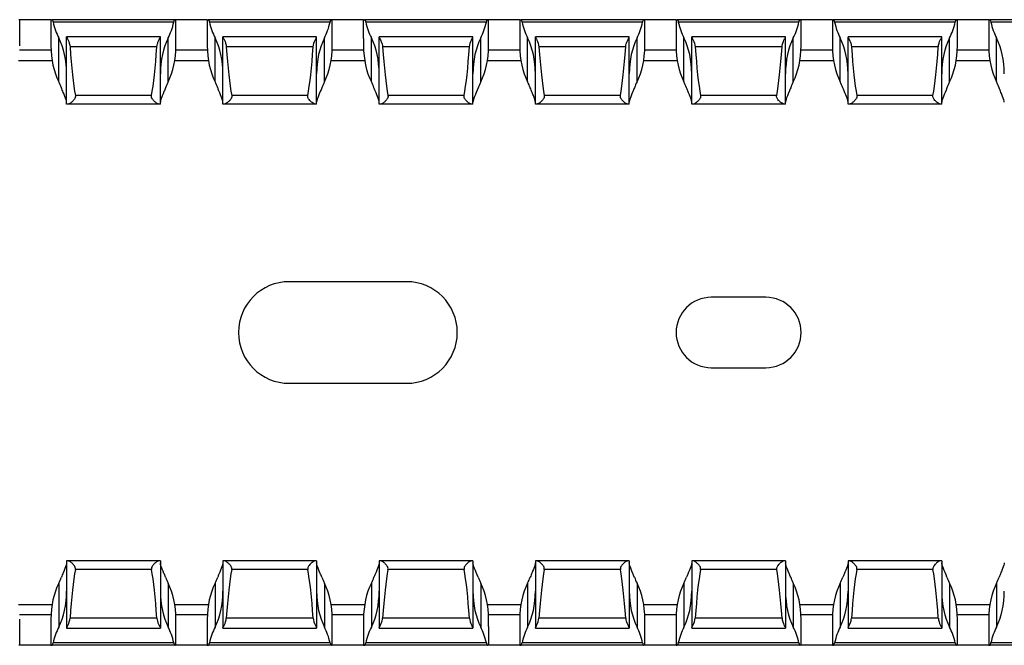
# Model space of a CAD drawing. Units: millimetres. Extents: x 59 to 628, y 69 to 258.
# Drawn here: x 407 to 470, y 71 to 111 of the extents above; entities that cross this region are included whole.
import ezdxf

# ---------------------------------------------------------------- set-up
doc = ezdxf.new("R2010")
doc.units = ezdxf.units.MM

msp = doc.modelspace()

# ---------------------------------------------------------------- linework, layer by layer
at = {"color": 7, "linetype": 'Continuous', "lineweight": 30}
for p, q in [((406.719, 110.808), (406.662, 110.808)), ((406.719, 109.131), (406.719, 110.808)), ((408.719, 110.808), (406.719, 110.808)), ((408.719, 110.808), (408.719, 109.131)), ((408.719, 110.808), (408.777, 110.808)), ((416.662, 110.808), (408.777, 110.808)), ((416.579, 110.658), (408.859, 110.658)), ((416.719, 110.808), (416.662, 110.808)), ((416.719, 109.131), (416.719, 110.808)), ((418.719, 110.808), (416.719, 110.808)), ((418.719, 110.808), (418.719, 109.131)), ((418.719, 110.808), (418.777, 110.808)), ((426.662, 110.808), (418.777, 110.808)), ((426.579, 110.658), (418.859, 110.658)), ((426.719, 110.808), (426.662, 110.808)), ((426.719, 109.131), (426.719, 110.808)), ((428.719, 110.808), (426.719, 110.808)), ((428.719, 110.808), (428.777, 110.808)), ((428.719, 109.608), (428.719, 110.808)), ((436.662, 110.808), (428.777, 110.808)), ((436.579, 110.658), (428.859, 110.658)), ((436.719, 110.808), (436.662, 110.808)), ((436.719, 109.608), (436.719, 110.808)), ((438.719, 110.808), (436.719, 110.808)), ((438.719, 110.808), (438.719, 109.131)), ((438.719, 110.808), (438.777, 110.808)), ((446.662, 110.808), (438.777, 110.808)), ((446.579, 110.658), (438.859, 110.658)), ((446.719, 110.808), (446.662, 110.808)), ((446.719, 109.131), (446.719, 110.808)), ((448.719, 110.808), (446.719, 110.808)), ((448.719, 110.808), (448.719, 109.131)), ((448.719, 110.808), (448.777, 110.808)), ((456.662, 110.808), (448.777, 110.808)), ((456.579, 110.658), (448.859, 110.658)), ((456.719, 110.808), (456.662, 110.808)), ((456.719, 109.131), (456.719, 110.808)), ((458.719, 110.808), (456.719, 110.808)), ((458.719, 110.808), (458.719, 109.131)), ((458.719, 110.808), (458.777, 110.808)), ((466.662, 110.808), (458.777, 110.808)), ((466.579, 110.658), (458.859, 110.658)), ((466.719, 110.808), (466.662, 110.808)), ((466.719, 109.131), (466.719, 110.808)), ((468.719, 110.808), (466.719, 110.808)), ((468.719, 110.808), (468.719, 109.131)), ((468.719, 110.808), (468.777, 110.808)), ((476.662, 110.808), (468.777, 110.808)), ((476.579, 110.658), (468.859, 110.658)), ((409.219, 106.84), (409.219, 109.64)), ((415.719, 109.708), (409.719, 109.708)), ((409.719, 109.708), (409.719, 109.705)), ((409.719, 105.408), (409.719, 109.705)), ((415.719, 109.705), (415.719, 109.708)), ((415.719, 105.408), (415.719, 109.705)), ((416.219, 106.84), (416.219, 109.64)), ((419.219, 106.84), (419.219, 109.64)), ((425.719, 109.708), (419.719, 109.708)), ((419.719, 109.708), (419.719, 109.705)), ((419.719, 105.408), (419.719, 109.705)), ((425.719, 109.705), (425.719, 109.708)), ((425.719, 105.408), (425.719, 109.705)), ((426.219, 106.84), (426.219, 109.64)), ((429.219, 106.84), (429.219, 109.64)), ((435.719, 109.708), (429.719, 109.708)), ((429.719, 109.708), (429.719, 109.705)), ((429.719, 105.408), (429.719, 109.705)), ((435.719, 109.705), (435.719, 109.708)), ((435.719, 105.408), (435.719, 109.705)), ((436.219, 106.84), (436.219, 109.64)), ((439.219, 106.84), (439.219, 109.64)), ((445.719, 109.708), (439.719, 109.708)), ((439.719, 109.708), (439.719, 109.705)), ((439.719, 105.408), (439.719, 109.705)), ((445.719, 109.705), (445.719, 109.708)), ((445.719, 105.408), (445.719, 109.705)), ((446.219, 106.84), (446.219, 109.64)), ((449.219, 106.84), (449.219, 109.64)), ((455.719, 109.708), (449.719, 109.708)), ((449.719, 109.708), (449.719, 109.705)), ((449.719, 105.408), (449.719, 109.705)), ((455.719, 109.705), (455.719, 109.708)), ((455.719, 105.408), (455.719, 109.705)), ((456.219, 106.84), (456.219, 109.64)), ((459.219, 106.84), (459.219, 109.64)), ((465.719, 109.708), (459.719, 109.708)), ((459.719, 109.708), (459.719, 109.705)), ((459.719, 105.408), (459.719, 109.705)), ((465.719, 109.705), (465.719, 109.708)), ((465.719, 105.408), (465.719, 109.705)), ((466.219, 106.84), (466.219, 109.64)), ((469.219, 106.84), (469.219, 109.64)), ((415.498, 109.069), (409.94, 109.069)), ((425.498, 109.069), (419.94, 109.069)), ((428.719, 109.608), (428.719, 109.131)), ((435.498, 109.069), (429.94, 109.069)), ((436.719, 109.131), (436.719, 109.608)), ((445.498, 109.069), (439.94, 109.069)), ((455.498, 109.069), (449.94, 109.069)), ((465.498, 109.069), (459.94, 109.069)), ((406.647, 108.208), (408.792, 108.208)), ((416.647, 108.208), (418.792, 108.208)), ((426.647, 108.208), (428.792, 108.208)), ((436.647, 108.208), (438.792, 108.208)), ((446.647, 108.208), (448.792, 108.208)), ((456.647, 108.208), (458.792, 108.208)), ((466.647, 108.208), (468.792, 108.208)), ((415.155, 105.952), (410.283, 105.952)), ((425.155, 105.952), (420.283, 105.952)), ((435.155, 105.952), (430.283, 105.952)), ((445.155, 105.952), (440.283, 105.952)), ((455.155, 105.952), (450.283, 105.952)), ((465.155, 105.952), (460.283, 105.952)), ((409.804, 105.408), (409.719, 105.408)), ((415.635, 105.408), (409.804, 105.408)), ((415.719, 105.408), (415.635, 105.408)), ((419.804, 105.408), (419.719, 105.408)), ((425.635, 105.408), (419.804, 105.408)), ((425.719, 105.408), (425.635, 105.408)), ((429.804, 105.408), (429.719, 105.408)), ((435.635, 105.408), (429.804, 105.408)), ((435.719, 105.408), (435.635, 105.408)), ((439.804, 105.408), (439.719, 105.408)), ((445.635, 105.408), (439.804, 105.408)), ((445.719, 105.408), (445.635, 105.408)), ((449.804, 105.408), (449.719, 105.408)), ((455.635, 105.408), (449.804, 105.408)), ((455.719, 105.408), (455.635, 105.408)), ((459.804, 105.408), (459.719, 105.408)), ((465.635, 105.408), (459.804, 105.408)), ((465.719, 105.408), (465.635, 105.408)), ((431.469, 94.058), (423.969, 94.058)), ((454.469, 93.058), (450.969, 93.058)), ((450.969, 88.558), (454.469, 88.558)), ((423.969, 87.558), (431.469, 87.558)), ((409.719, 76.208), (409.719, 71.912)), ((409.804, 76.208), (409.719, 76.208)), ((415.635, 76.208), (409.804, 76.208)), ((415.155, 75.664), (410.283, 75.664)), ((415.719, 76.208), (415.635, 76.208)), ((415.719, 76.208), (415.719, 71.912)), ((419.719, 76.208), (419.719, 71.912)), ((419.804, 76.208), (419.719, 76.208)), ((425.635, 76.208), (419.804, 76.208)), ((425.155, 75.664), (420.283, 75.664)), ((425.719, 76.208), (425.635, 76.208)), ((425.719, 76.208), (425.719, 71.912)), ((429.719, 76.208), (429.719, 71.912)), ((429.804, 76.208), (429.719, 76.208)), ((435.635, 76.208), (429.804, 76.208)), ((435.155, 75.664), (430.283, 75.664)), ((435.719, 76.208), (435.635, 76.208)), ((435.719, 76.208), (435.719, 71.912)), ((439.719, 76.208), (439.719, 71.912)), ((439.804, 76.208), (439.719, 76.208)), ((445.635, 76.208), (439.804, 76.208)), ((445.155, 75.664), (440.283, 75.664)), ((445.719, 76.208), (445.635, 76.208)), ((445.719, 76.208), (445.719, 71.912)), ((449.719, 76.208), (449.719, 71.912)), ((449.804, 76.208), (449.719, 76.208)), ((455.635, 76.208), (449.804, 76.208)), ((455.155, 75.664), (450.283, 75.664)), ((455.719, 76.208), (455.635, 76.208)), ((455.719, 76.208), (455.719, 71.912)), ((459.719, 76.208), (459.719, 71.912)), ((459.804, 76.208), (459.719, 76.208)), ((465.635, 76.208), (459.804, 76.208)), ((465.155, 75.664), (460.283, 75.664)), ((465.719, 76.208), (465.635, 76.208)), ((465.719, 76.208), (465.719, 71.912)), ((409.219, 74.776), (409.219, 71.976)), ((416.219, 74.776), (416.219, 71.976)), ((419.219, 74.776), (419.219, 71.976)), ((426.219, 74.776), (426.219, 71.976)), ((429.219, 74.776), (429.219, 71.976)), ((436.219, 74.776), (436.219, 71.976)), ((439.219, 74.776), (439.219, 71.976)), ((446.219, 74.776), (446.219, 71.976)), ((449.219, 74.776), (449.219, 71.976)), ((456.219, 74.776), (456.219, 71.976)), ((459.219, 74.776), (459.219, 71.976)), ((466.219, 74.776), (466.219, 71.976)), ((469.219, 74.776), (469.219, 71.976)), ((406.647, 73.408), (408.792, 73.408)), ((416.647, 73.408), (418.792, 73.408)), ((426.647, 73.408), (428.792, 73.408)), ((436.647, 73.408), (438.792, 73.408)), ((446.647, 73.408), (448.792, 73.408)), ((456.647, 73.408), (458.792, 73.408)), ((466.647, 73.408), (468.792, 73.408)), ((406.719, 70.808), (406.719, 72.485)), ((408.719, 72.485), (408.719, 70.808)), ((415.498, 72.547), (409.94, 72.547)), ((416.719, 70.808), (416.719, 72.485)), ((418.719, 72.485), (418.719, 70.808)), ((425.498, 72.547), (419.94, 72.547)), ((426.719, 70.808), (426.719, 72.485)), ((428.719, 72.485), (428.719, 72.008)), ((435.498, 72.547), (429.94, 72.547)), ((436.719, 72.008), (436.719, 72.485)), ((438.719, 72.485), (438.719, 70.808)), ((445.498, 72.547), (439.94, 72.547)), ((446.719, 70.808), (446.719, 72.485)), ((448.719, 72.485), (448.719, 70.808)), ((455.498, 72.547), (449.94, 72.547)), ((456.719, 70.808), (456.719, 72.485)), ((458.719, 72.485), (458.719, 70.808)), ((465.498, 72.547), (459.94, 72.547)), ((466.719, 70.808), (466.719, 72.485)), ((468.719, 72.485), (468.719, 70.808)), ((409.719, 71.908), (409.719, 71.912)), ((409.719, 71.908), (415.719, 71.908)), ((415.719, 71.912), (415.719, 71.908)), ((419.719, 71.908), (419.719, 71.912)), ((419.719, 71.908), (425.719, 71.908)), ((425.719, 71.912), (425.719, 71.908)), ((428.719, 72.008), (428.719, 70.808)), ((429.719, 71.908), (429.719, 71.912)), ((429.719, 71.908), (435.719, 71.908)), ((435.719, 71.912), (435.719, 71.908)), ((436.719, 72.008), (436.719, 70.808)), ((439.719, 71.908), (439.719, 71.912)), ((439.719, 71.908), (445.719, 71.908)), ((445.719, 71.912), (445.719, 71.908)), ((449.719, 71.908), (449.719, 71.912)), ((449.719, 71.908), (455.719, 71.908)), ((455.719, 71.912), (455.719, 71.908)), ((459.719, 71.908), (459.719, 71.912)), ((459.719, 71.908), (465.719, 71.908)), ((465.719, 71.912), (465.719, 71.908)), ((406.719, 70.808), (406.662, 70.808)), ((408.719, 70.808), (406.719, 70.808)), ((408.719, 70.808), (408.777, 70.808)), ((416.662, 70.808), (408.777, 70.808)), ((416.579, 70.958), (408.859, 70.958)), ((416.719, 70.808), (416.662, 70.808)), ((418.719, 70.808), (416.719, 70.808)), ((418.719, 70.808), (418.777, 70.808)), ((426.662, 70.808), (418.777, 70.808)), ((426.579, 70.958), (418.859, 70.958)), ((426.719, 70.808), (426.662, 70.808)), ((428.719, 70.808), (426.719, 70.808)), ((428.719, 70.808), (428.777, 70.808)), ((436.662, 70.808), (428.777, 70.808)), ((436.579, 70.958), (428.859, 70.958)), ((436.719, 70.808), (436.662, 70.808)), ((438.719, 70.808), (436.719, 70.808)), ((438.719, 70.808), (438.777, 70.808)), ((446.662, 70.808), (438.777, 70.808)), ((446.579, 70.958), (438.859, 70.958)), ((446.719, 70.808), (446.662, 70.808)), ((448.719, 70.808), (446.719, 70.808)), ((448.719, 70.808), (448.777, 70.808)), ((456.662, 70.808), (448.777, 70.808)), ((456.579, 70.958), (448.859, 70.958)), ((456.719, 70.808), (456.662, 70.808)), ((458.719, 70.808), (456.719, 70.808)), ((458.719, 70.808), (458.777, 70.808)), ((466.662, 70.808), (458.777, 70.808)), ((466.579, 70.958), (458.859, 70.958)), ((466.719, 70.808), (466.662, 70.808)), ((468.719, 70.808), (466.719, 70.808)), ((468.719, 70.808), (468.777, 70.808)), ((476.662, 70.808), (468.777, 70.808)), ((476.579, 70.958), (468.859, 70.958))]:
    msp.add_line(p, q, dxfattribs=at)
at = {"color": 8, "linetype": 'Continuous', "lineweight": 30}
for p, q in [((408.725, 108.858), (406.713, 108.858)), ((418.725, 108.858), (416.713, 108.858)), ((428.725, 108.858), (426.713, 108.858)), ((438.725, 108.858), (436.713, 108.858)), ((448.725, 108.858), (446.713, 108.858)), ((458.725, 108.858), (456.713, 108.858)), ((468.725, 108.858), (466.713, 108.858)), ((408.725, 72.758), (406.713, 72.758)), ((418.725, 72.758), (416.713, 72.758)), ((428.725, 72.758), (426.713, 72.758)), ((438.725, 72.758), (436.713, 72.758)), ((448.725, 72.758), (446.713, 72.758)), ((458.725, 72.758), (456.713, 72.758)), ((468.725, 72.758), (466.713, 72.758))]:
    msp.add_line(p, q, dxfattribs=at)
at = {"color": 7, "linetype": 'Continuous', "lineweight": 30}
for centre, radius, start, end in [((423.969, 90.808), 3.25, 90, 270), ((431.469, 90.808), 3.25, 270, 90), ((450.969, 90.808), 2.25, 90, 270), ((454.469, 90.808), 2.25, 270, 90)]:
    msp.add_arc(centre, radius, start, end, dxfattribs=at)
for centre, major_axis, ratio, start_param, end_param in [((410.719, 111.931), (0, 3.464), 0.57735, 1.947205, 2.293531), ((414.719, 111.931), (0, 3.464), 0.57735, 3.989655, 4.335981), ((420.719, 111.931), (0, 3.464), 0.57735, 1.947205, 2.293531), ((424.719, 111.931), (0, 3.464), 0.57735, 3.989655, 4.335981), ((430.719, 111.931), (0, 3.464), 0.57735, 1.947205, 2.293531), ((434.719, 111.931), (0, 3.464), 0.57735, 3.989655, 4.335981), ((440.719, 111.931), (0, 3.464), 0.57735, 1.947205, 2.293531), ((444.719, 111.931), (0, 3.464), 0.57735, 3.989655, 4.335981), ((450.719, 111.931), (0, 3.464), 0.57735, 1.947205, 2.293531), ((454.719, 111.931), (0, 3.464), 0.57735, 3.989655, 4.335981), ((460.719, 111.931), (0, 3.464), 0.57735, 1.947205, 2.293531), ((464.719, 111.931), (0, 3.464), 0.57735, 3.989655, 4.335981), ((470.719, 111.931), (0, 3.464), 0.57735, 1.947205, 2.293531), ((407.719, 107.349), (0, 3.464), 0.57735, 4.712389, 5.435123), ((417.719, 107.349), (0, 3.464), 0.57735, 0.848062, 1.570796), ((417.719, 107.349), (0, 3.464), 0.57735, 4.712389, 5.435123), ((427.719, 107.349), (0, 3.464), 0.57735, 0.848062, 1.570796), ((427.719, 107.349), (0, 3.464), 0.57735, 4.712389, 5.435123), ((437.719, 107.349), (0, 3.464), 0.57735, 0.848062, 1.570796), ((437.719, 107.349), (0, 3.464), 0.57735, 4.712389, 5.435123), ((447.719, 107.349), (0, 3.464), 0.57735, 0.848062, 1.570796), ((447.719, 107.349), (0, 3.464), 0.57735, 4.712389, 5.435123), ((457.719, 107.349), (0, 3.464), 0.57735, 0.848062, 1.570796), ((457.719, 107.349), (0, 3.464), 0.57735, 4.712389, 5.435123), ((467.719, 107.349), (0, 3.464), 0.57735, 0.848062, 1.570796), ((467.719, 107.349), (0, 3.464), 0.57735, 4.712389, 5.435123), ((410.719, 109.131), (0, 3.464), 0.57735, 1.570796, 2.293531), ((410.719, 116.239), (0, 11.43), 0.087489, 2.248826, 2.690566), ((414.719, 116.239), (0, 11.43), 0.087489, 3.592619, 4.034359), ((414.719, 109.131), (0, 3.464), 0.57735, 3.989655, 4.712389), ((420.719, 109.131), (0, 3.464), 0.57735, 1.570796, 2.293531), ((420.719, 116.239), (0, 11.43), 0.087489, 2.248826, 2.690566), ((424.719, 116.239), (0, 11.43), 0.087489, 3.592619, 4.034359), ((424.719, 109.131), (0, 3.464), 0.57735, 3.989655, 4.712389), ((430.719, 109.131), (0, 3.464), 0.57735, 1.570796, 2.293531), ((430.719, 116.239), (0, 11.43), 0.087489, 2.248826, 2.690566), ((434.719, 116.239), (0, 11.43), 0.087489, 3.592619, 4.034359), ((434.719, 109.131), (0, 3.464), 0.57735, 3.989655, 4.712389), ((440.719, 109.131), (0, 3.464), 0.57735, 1.570796, 2.293531), ((440.719, 116.239), (0, 11.43), 0.087489, 2.248826, 2.690566), ((444.719, 116.239), (0, 11.43), 0.087489, 3.592619, 4.034359), ((444.719, 109.131), (0, 3.464), 0.57735, 3.989655, 4.712389), ((450.719, 109.131), (0, 3.464), 0.57735, 1.570796, 2.293531), ((450.719, 116.239), (0, 11.43), 0.087489, 2.248826, 2.690566), ((454.719, 116.239), (0, 11.43), 0.087489, 3.592619, 4.034359), ((454.719, 109.131), (0, 3.464), 0.57735, 3.989655, 4.712389), ((460.719, 109.131), (0, 3.464), 0.57735, 1.570796, 2.293531), ((460.719, 116.239), (0, 11.43), 0.087489, 2.248826, 2.690566), ((464.719, 116.239), (0, 11.43), 0.087489, 3.592619, 4.034359), ((464.719, 109.131), (0, 3.464), 0.57735, 3.989655, 4.712389), ((470.719, 109.131), (0, 3.464), 0.57735, 1.570796, 2.293531), ((407.719, 104.549), (0, 3.464), 0.57735, 5.296128, 5.435123), ((417.719, 104.549), (0, 3.464), 0.57735, 0.848062, 0.987057), ((417.719, 104.549), (0, 3.464), 0.57735, 5.296128, 5.435123), ((427.719, 104.549), (0, 3.464), 0.57735, 0.848062, 0.987057), ((427.719, 104.549), (0, 3.464), 0.57735, 5.296128, 5.435123), ((437.719, 104.549), (0, 3.464), 0.57735, 0.848062, 0.987057), ((437.719, 104.549), (0, 3.464), 0.57735, 5.296128, 5.435123), ((447.719, 104.549), (0, 3.464), 0.57735, 0.848062, 0.987057), ((447.719, 104.549), (0, 3.464), 0.57735, 5.296128, 5.435123), ((457.719, 104.549), (0, 3.464), 0.57735, 0.848062, 0.987057), ((457.719, 104.549), (0, 3.464), 0.57735, 5.296128, 5.435123), ((467.719, 104.549), (0, 3.464), 0.57735, 0.848062, 0.987057), ((467.719, 104.549), (0, 3.464), 0.57735, 5.296128, 5.435123), ((410.719, 65.377), (0, 11.43), 0.087489, 0.451027, 0.892766), ((414.719, 65.377), (0, 11.43), 0.087489, 5.390419, 5.832158), ((420.719, 65.377), (0, 11.43), 0.087489, 0.451027, 0.892766), ((424.719, 65.377), (0, 11.43), 0.087489, 5.390419, 5.832158), ((430.719, 65.377), (0, 11.43), 0.087489, 0.451027, 0.892766), ((434.719, 65.377), (0, 11.43), 0.087489, 5.390419, 5.832158), ((440.719, 65.377), (0, 11.43), 0.087489, 0.451027, 0.892766), ((444.719, 65.377), (0, 11.43), 0.087489, 5.390419, 5.832158), ((450.719, 65.377), (0, 11.43), 0.087489, 0.451027, 0.892766), ((454.719, 65.377), (0, 11.43), 0.087489, 5.390419, 5.832158), ((460.719, 65.377), (0, 11.43), 0.087489, 0.451027, 0.892766), ((464.719, 65.377), (0, 11.43), 0.087489, 5.390419, 5.832158), ((407.719, 77.067), (0, 3.464), 0.57735, 3.989655, 4.12865), ((417.719, 77.067), (0, 3.464), 0.57735, 2.154535, 2.293531), ((417.719, 77.067), (0, 3.464), 0.57735, 3.989655, 4.12865), ((427.719, 77.067), (0, 3.464), 0.57735, 2.154535, 2.293531), ((427.719, 77.067), (0, 3.464), 0.57735, 3.989655, 4.12865), ((437.719, 77.067), (0, 3.464), 0.57735, 2.154535, 2.293531), ((437.719, 77.067), (0, 3.464), 0.57735, 3.989655, 4.12865), ((447.719, 77.067), (0, 3.464), 0.57735, 2.154535, 2.293531), ((447.719, 77.067), (0, 3.464), 0.57735, 3.989655, 4.12865), ((457.719, 77.067), (0, 3.464), 0.57735, 2.154535, 2.293531), ((457.719, 77.067), (0, 3.464), 0.57735, 3.989655, 4.12865), ((467.719, 77.067), (0, 3.464), 0.57735, 2.154535, 2.293531), ((467.719, 77.067), (0, 3.464), 0.57735, 3.989655, 4.12865), ((410.719, 72.485), (0, 3.464), 0.57735, 0.848062, 1.570796), ((414.719, 72.485), (0, 3.464), 0.57735, 4.712389, 5.435123), ((420.719, 72.485), (0, 3.464), 0.57735, 0.848062, 1.570796), ((424.719, 72.485), (0, 3.464), 0.57735, 4.712389, 5.435123), ((430.719, 72.485), (0, 3.464), 0.57735, 0.848062, 1.570796), ((434.719, 72.485), (0, 3.464), 0.57735, 4.712389, 5.435123), ((440.719, 72.485), (0, 3.464), 0.57735, 0.848062, 1.570796), ((444.719, 72.485), (0, 3.464), 0.57735, 4.712389, 5.435123), ((450.719, 72.485), (0, 3.464), 0.57735, 0.848062, 1.570796), ((454.719, 72.485), (0, 3.464), 0.57735, 4.712389, 5.435123), ((460.719, 72.485), (0, 3.464), 0.57735, 0.848062, 1.570796), ((464.719, 72.485), (0, 3.464), 0.57735, 4.712389, 5.435123), ((470.719, 72.485), (0, 3.464), 0.57735, 0.848062, 1.570796), ((407.719, 74.267), (0, 3.464), 0.57735, 3.989655, 4.712389), ((417.719, 74.267), (0, 3.464), 0.57735, 1.570796, 2.293531), ((417.719, 74.267), (0, 3.464), 0.57735, 3.989655, 4.712389), ((427.719, 74.267), (0, 3.464), 0.57735, 1.570796, 2.293531), ((427.719, 74.267), (0, 3.464), 0.57735, 3.989655, 4.712389), ((437.719, 74.267), (0, 3.464), 0.57735, 1.570796, 2.293531), ((437.719, 74.267), (0, 3.464), 0.57735, 3.989655, 4.712389), ((447.719, 74.267), (0, 3.464), 0.57735, 1.570796, 2.293531), ((447.719, 74.267), (0, 3.464), 0.57735, 3.989655, 4.712389), ((457.719, 74.267), (0, 3.464), 0.57735, 1.570796, 2.293531), ((457.719, 74.267), (0, 3.464), 0.57735, 3.989655, 4.712389), ((467.719, 74.267), (0, 3.464), 0.57735, 1.570796, 2.293531), ((467.719, 74.267), (0, 3.464), 0.57735, 3.989655, 4.712389), ((410.719, 69.685), (0, 3.464), 0.57735, 0.848062, 1.194388), ((414.719, 69.685), (0, 3.464), 0.57735, 5.088797, 5.435123), ((420.719, 69.685), (0, 3.464), 0.57735, 0.848062, 1.194388), ((424.719, 69.685), (0, 3.464), 0.57735, 5.088797, 5.435123), ((430.719, 69.685), (0, 3.464), 0.57735, 0.848062, 1.194388), ((434.719, 69.685), (0, 3.464), 0.57735, 5.088797, 5.435123), ((440.719, 69.685), (0, 3.464), 0.57735, 0.848062, 1.194388), ((444.719, 69.685), (0, 3.464), 0.57735, 5.088797, 5.435123), ((450.719, 69.685), (0, 3.464), 0.57735, 0.848062, 1.194388), ((454.719, 69.685), (0, 3.464), 0.57735, 5.088797, 5.435123), ((460.719, 69.685), (0, 3.464), 0.57735, 0.848062, 1.194388), ((464.719, 69.685), (0, 3.464), 0.57735, 5.088797, 5.435123), ((470.719, 69.685), (0, 3.464), 0.57735, 0.848062, 1.194388)]:
    msp.add_ellipse(centre, major_axis=major_axis, ratio=ratio, start_param=start_param, end_param=end_param, dxfattribs=at)
for points, knots in [([(408.777, 110.808), (408.786, 110.804), (408.804, 110.797), (408.835, 110.744), (408.851, 110.687), (408.859, 110.658)], [0, 0, 0, 0, 0.333307, 0.666367, 1, 1, 1, 1]), ([(416.579, 110.658), (416.582, 110.668), (416.591, 110.706), (416.612, 110.76), (416.639, 110.801), (416.655, 110.806), (416.662, 110.808)], [0, 0, 0, 0, 0.112714, 0.420103, 0.747769, 1, 1, 1, 1]), ([(418.777, 110.808), (418.79, 110.808), (418.805, 110.794), (418.834, 110.742), (418.849, 110.705), (418.859, 110.658)], [0, 0, 0, 0, 0.5, 0.5, 1, 1, 1, 1]), ([(426.579, 110.658), (426.59, 110.704), (426.604, 110.742), (426.634, 110.794), (426.649, 110.808), (426.662, 110.808)], [0, 0, 0, 0, 0.5, 0.5, 1, 1, 1, 1]), ([(428.777, 110.808), (428.79, 110.808), (428.805, 110.794), (428.834, 110.742), (428.849, 110.705), (428.859, 110.658)], [0, 0, 0, 0, 0.5, 0.5, 1, 1, 1, 1]), ([(436.579, 110.658), (436.582, 110.668), (436.591, 110.706), (436.612, 110.76), (436.639, 110.801), (436.655, 110.806), (436.662, 110.808)], [0, 0, 0, 0, 0.112733, 0.4201, 0.747792, 1, 1, 1, 1]), ([(438.777, 110.808), (438.786, 110.804), (438.804, 110.797), (438.835, 110.744), (438.851, 110.687), (438.859, 110.658)], [0, 0, 0, 0, 0.333283, 0.666368, 1, 1, 1, 1]), ([(446.579, 110.658), (446.582, 110.668), (446.591, 110.706), (446.612, 110.76), (446.639, 110.801), (446.655, 110.806), (446.662, 110.808)], [0, 0, 0, 0, 0.112714, 0.420103, 0.747769, 1, 1, 1, 1]), ([(448.777, 110.808), (448.79, 110.808), (448.805, 110.794), (448.834, 110.742), (448.849, 110.705), (448.859, 110.658)], [0, 0, 0, 0, 0.5, 0.5, 1, 1, 1, 1]), ([(456.579, 110.658), (456.59, 110.704), (456.604, 110.742), (456.634, 110.794), (456.649, 110.808), (456.662, 110.808)], [0, 0, 0, 0, 0.5, 0.5, 1, 1, 1, 1]), ([(458.777, 110.808), (458.79, 110.808), (458.805, 110.794), (458.834, 110.742), (458.849, 110.705), (458.859, 110.658)], [0, 0, 0, 0, 0.5, 0.5, 1, 1, 1, 1]), ([(466.579, 110.658), (466.582, 110.668), (466.591, 110.706), (466.612, 110.76), (466.639, 110.801), (466.655, 110.806), (466.662, 110.808)], [0, 0, 0, 0, 0.112733, 0.4201, 0.747792, 1, 1, 1, 1]), ([(468.777, 110.808), (468.786, 110.804), (468.804, 110.797), (468.835, 110.744), (468.851, 110.687), (468.859, 110.658)], [0, 0, 0, 0, 0.333283, 0.666368, 1, 1, 1, 1]), ([(409.719, 109.705), (409.719, 109.696), (409.73, 109.673), (409.765, 109.602), (409.79, 109.554), (409.869, 109.385), (409.929, 109.236), (409.94, 109.069)], [0, 0, 0, 0, 0.25, 0.25, 0.5, 0.5, 1, 1, 1, 1]), ([(415.498, 109.069), (415.498, 109.073), (415.503, 109.138), (415.532, 109.282), (415.606, 109.47), (415.68, 109.616), (415.716, 109.687), (415.718, 109.7), (415.719, 109.705)], [0, 0, 0, 0, 0.012015, 0.198651, 0.447301, 0.698712, 0.909607, 1, 1, 1, 1]), ([(419.719, 109.705), (419.719, 109.696), (419.73, 109.673), (419.765, 109.602), (419.79, 109.554), (419.869, 109.385), (419.929, 109.236), (419.94, 109.069)], [0, 0, 0, 0, 0.25, 0.25, 0.5, 0.5, 1, 1, 1, 1]), ([(425.498, 109.069), (425.51, 109.235), (425.57, 109.386), (425.648, 109.554), (425.673, 109.602), (425.709, 109.673), (425.719, 109.696), (425.719, 109.705)], [0, 0, 0, 0, 0.5, 0.5, 0.75, 0.75, 1, 1, 1, 1]), ([(429.719, 109.705), (429.721, 109.697), (429.726, 109.68), (429.767, 109.599), (429.838, 109.456), (429.913, 109.274), (429.932, 109.13), (429.94, 109.069)], [0, 0, 0, 0, 0.135396, 0.34015, 0.559256, 0.813319, 1, 1, 1, 1]), ([(435.498, 109.069), (435.51, 109.235), (435.57, 109.386), (435.648, 109.554), (435.673, 109.602), (435.709, 109.673), (435.719, 109.696), (435.719, 109.705)], [0, 0, 0, 0, 0.5, 0.5, 0.75, 0.75, 1, 1, 1, 1]), ([(439.719, 109.705), (439.719, 109.696), (439.73, 109.673), (439.765, 109.602), (439.79, 109.554), (439.869, 109.385), (439.929, 109.236), (439.94, 109.069)], [0, 0, 0, 0, 0.25, 0.25, 0.5, 0.5, 1, 1, 1, 1]), ([(445.498, 109.069), (445.498, 109.073), (445.503, 109.138), (445.532, 109.282), (445.606, 109.47), (445.68, 109.616), (445.716, 109.687), (445.718, 109.7), (445.719, 109.705)], [0, 0, 0, 0, 0.012017, 0.198653, 0.447302, 0.698713, 0.909608, 1, 1, 1, 1]), ([(449.719, 109.705), (449.719, 109.696), (449.73, 109.673), (449.765, 109.602), (449.79, 109.554), (449.869, 109.385), (449.929, 109.236), (449.94, 109.069)], [0, 0, 0, 0, 0.25, 0.25, 0.5, 0.5, 1, 1, 1, 1]), ([(455.498, 109.069), (455.51, 109.235), (455.57, 109.386), (455.648, 109.554), (455.673, 109.602), (455.709, 109.673), (455.719, 109.696), (455.719, 109.705)], [0, 0, 0, 0, 0.5, 0.5, 0.75, 0.75, 1, 1, 1, 1]), ([(459.719, 109.705), (459.721, 109.697), (459.725, 109.68), (459.767, 109.599), (459.838, 109.456), (459.913, 109.274), (459.932, 109.13), (459.94, 109.069)], [0, 0, 0, 0, 0.135394, 0.340153, 0.559257, 0.81332, 1, 1, 1, 1]), ([(465.498, 109.069), (465.51, 109.235), (465.57, 109.386), (465.648, 109.554), (465.673, 109.602), (465.709, 109.673), (465.719, 109.696), (465.719, 109.705)], [0, 0, 0, 0, 0.5, 0.5, 0.75, 0.75, 1, 1, 1, 1]), ([(409.719, 105.534), (409.719, 105.62), (409.676, 105.75), (409.581, 105.986), (409.545, 106.072), (409.468, 106.256), (409.427, 106.355), (409.388, 106.458)], [0, 0, 0, 0, 0.5, 0.5, 0.75, 0.75, 1, 1, 1, 1]), ([(410.283, 105.952), (410.291, 105.912), (410.287, 105.87), (410.263, 105.792), (410.243, 105.757), (410.177, 105.661), (410.125, 105.608), (410.022, 105.517), (409.971, 105.479), (409.878, 105.425), (409.836, 105.408), (409.804, 105.408)], [0, 0, 0, 0, 0.125, 0.125, 0.25, 0.25, 0.5, 0.5, 0.75, 0.75, 1, 1, 1, 1]), ([(415.635, 105.408), (415.602, 105.408), (415.56, 105.425), (415.467, 105.479), (415.416, 105.517), (415.314, 105.608), (415.261, 105.661), (415.195, 105.757), (415.176, 105.792), (415.151, 105.87), (415.148, 105.912), (415.155, 105.952)], [0, 0, 0, 0, 0.25, 0.25, 0.5, 0.5, 0.75, 0.75, 0.875, 0.875, 1, 1, 1, 1]), ([(416.05, 106.458), (416.017, 106.373), (415.903, 106.087), (415.75, 105.75), (415.727, 105.591), (415.719, 105.534)], [0, 0, 0, 0, 0.212001, 0.715092, 1, 1, 1, 1]), ([(419.719, 105.534), (419.719, 105.541), (419.718, 105.606), (419.66, 105.808), (419.515, 106.136), (419.415, 106.391), (419.388, 106.458)], [0, 0, 0, 0, 0.038112, 0.370435, 0.832929, 1, 1, 1, 1]), ([(420.283, 105.952), (420.285, 105.935), (420.29, 105.892), (420.274, 105.812), (420.209, 105.696), (420.088, 105.57), (419.95, 105.462), (419.854, 105.413), (419.814, 105.409), (419.804, 105.408)], [0, 0, 0, 0, 0.05256, 0.130504, 0.247862, 0.469461, 0.712398, 0.920756, 1, 1, 1, 1]), ([(425.635, 105.408), (425.611, 105.412), (425.553, 105.423), (425.425, 105.507), (425.296, 105.622), (425.204, 105.738), (425.159, 105.83), (425.148, 105.903), (425.153, 105.94), (425.155, 105.952)], [0, 0, 0, 0, 0.16384, 0.401496, 0.643547, 0.778476, 0.884706, 0.96258, 1, 1, 1, 1]), ([(426.05, 106.458), (426.017, 106.373), (425.903, 106.087), (425.75, 105.75), (425.727, 105.591), (425.719, 105.534)], [0, 0, 0, 0, 0.211996, 0.715093, 1, 1, 1, 1]), ([(429.719, 105.534), (429.719, 105.541), (429.718, 105.606), (429.66, 105.808), (429.515, 106.136), (429.415, 106.391), (429.388, 106.458)], [0, 0, 0, 0, 0.038112, 0.370437, 0.832934, 1, 1, 1, 1]), ([(430.283, 105.952), (430.291, 105.912), (430.287, 105.87), (430.263, 105.792), (430.243, 105.757), (430.177, 105.661), (430.125, 105.608), (430.022, 105.517), (429.971, 105.479), (429.878, 105.425), (429.836, 105.408), (429.804, 105.408)], [0, 0, 0, 0, 0.125, 0.125, 0.25, 0.25, 0.5, 0.5, 0.75, 0.75, 1, 1, 1, 1]), ([(435.635, 105.408), (435.602, 105.408), (435.56, 105.425), (435.467, 105.479), (435.416, 105.517), (435.314, 105.608), (435.261, 105.661), (435.195, 105.757), (435.176, 105.792), (435.151, 105.87), (435.148, 105.912), (435.155, 105.952)], [0, 0, 0, 0, 0.25, 0.25, 0.5, 0.5, 0.75, 0.75, 0.875, 0.875, 1, 1, 1, 1]), ([(436.05, 106.458), (435.972, 106.252), (435.888, 106.064), (435.763, 105.75), (435.719, 105.62), (435.719, 105.534)], [0, 0, 0, 0, 0.5, 0.5, 1, 1, 1, 1]), ([(439.719, 105.534), (439.719, 105.62), (439.676, 105.75), (439.581, 105.986), (439.545, 106.072), (439.468, 106.256), (439.427, 106.355), (439.388, 106.458)], [0, 0, 0, 0, 0.5, 0.5, 0.75, 0.75, 1, 1, 1, 1]), ([(440.283, 105.952), (440.291, 105.912), (440.287, 105.87), (440.263, 105.792), (440.243, 105.757), (440.177, 105.661), (440.125, 105.608), (440.022, 105.517), (439.971, 105.479), (439.878, 105.425), (439.836, 105.408), (439.804, 105.408)], [0, 0, 0, 0, 0.125, 0.125, 0.25, 0.25, 0.5, 0.5, 0.75, 0.75, 1, 1, 1, 1]), ([(445.635, 105.408), (445.602, 105.408), (445.56, 105.425), (445.467, 105.479), (445.416, 105.517), (445.314, 105.608), (445.261, 105.661), (445.195, 105.757), (445.176, 105.792), (445.151, 105.87), (445.148, 105.912), (445.155, 105.952)], [0, 0, 0, 0, 0.25, 0.25, 0.5, 0.5, 0.75, 0.75, 0.875, 0.875, 1, 1, 1, 1]), ([(446.05, 106.458), (446.017, 106.373), (445.903, 106.087), (445.75, 105.75), (445.727, 105.591), (445.719, 105.534)], [0, 0, 0, 0, 0.212001, 0.715092, 1, 1, 1, 1]), ([(449.719, 105.534), (449.719, 105.541), (449.718, 105.606), (449.66, 105.808), (449.515, 106.136), (449.415, 106.391), (449.388, 106.458)], [0, 0, 0, 0, 0.038112, 0.370435, 0.832929, 1, 1, 1, 1]), ([(450.283, 105.952), (450.285, 105.935), (450.29, 105.892), (450.274, 105.812), (450.209, 105.696), (450.088, 105.57), (449.95, 105.462), (449.854, 105.413), (449.814, 105.409), (449.804, 105.408)], [0, 0, 0, 0, 0.052562, 0.130506, 0.247863, 0.46946, 0.712397, 0.92077, 1, 1, 1, 1]), ([(455.635, 105.408), (455.611, 105.412), (455.553, 105.423), (455.425, 105.507), (455.296, 105.622), (455.204, 105.738), (455.159, 105.83), (455.148, 105.903), (455.153, 105.94), (455.155, 105.952)], [0, 0, 0, 0, 0.163828, 0.401487, 0.643542, 0.778473, 0.884704, 0.96258, 1, 1, 1, 1]), ([(456.05, 106.458), (456.017, 106.373), (455.903, 106.087), (455.75, 105.75), (455.727, 105.591), (455.719, 105.534)], [0, 0, 0, 0, 0.211996, 0.715093, 1, 1, 1, 1]), ([(459.719, 105.534), (459.719, 105.541), (459.718, 105.606), (459.66, 105.808), (459.515, 106.136), (459.415, 106.391), (459.388, 106.458)], [0, 0, 0, 0, 0.038112, 0.370437, 0.832934, 1, 1, 1, 1]), ([(460.283, 105.952), (460.291, 105.912), (460.287, 105.87), (460.263, 105.792), (460.243, 105.757), (460.177, 105.661), (460.125, 105.608), (460.022, 105.517), (459.971, 105.479), (459.878, 105.425), (459.836, 105.408), (459.804, 105.408)], [0, 0, 0, 0, 0.125, 0.125, 0.25, 0.25, 0.5, 0.5, 0.75, 0.75, 1, 1, 1, 1]), ([(465.635, 105.408), (465.611, 105.412), (465.553, 105.423), (465.425, 105.507), (465.296, 105.622), (465.204, 105.738), (465.159, 105.83), (465.148, 105.903), (465.153, 105.94), (465.155, 105.952)], [0, 0, 0, 0, 0.16384, 0.401476, 0.643545, 0.778474, 0.884703, 0.962577, 1, 1, 1, 1]), ([(466.05, 106.458), (465.972, 106.252), (465.888, 106.064), (465.763, 105.75), (465.719, 105.62), (465.719, 105.534)], [0, 0, 0, 0, 0.5, 0.5, 1, 1, 1, 1]), ([(469.719, 105.534), (469.719, 105.62), (469.676, 105.75), (469.581, 105.986), (469.545, 106.072), (469.468, 106.256), (469.427, 106.355), (469.388, 106.458)], [0, 0, 0, 0, 0.5, 0.5, 0.75, 0.75, 1, 1, 1, 1]), ([(409.719, 76.082), (409.719, 75.996), (409.676, 75.866), (409.581, 75.63), (409.545, 75.544), (409.468, 75.36), (409.427, 75.261), (409.388, 75.158)], [0, 0, 0, 0, 0.5, 0.5, 0.75, 0.75, 1, 1, 1, 1]), ([(410.283, 75.664), (410.291, 75.705), (410.287, 75.747), (410.263, 75.824), (410.243, 75.859), (410.177, 75.955), (410.125, 76.008), (410.022, 76.099), (409.971, 76.137), (409.878, 76.191), (409.836, 76.208), (409.804, 76.208)], [0, 0, 0, 0, 0.125, 0.125, 0.25, 0.25, 0.5, 0.5, 0.75, 0.75, 1, 1, 1, 1]), ([(415.635, 76.208), (415.602, 76.208), (415.56, 76.191), (415.467, 76.137), (415.416, 76.099), (415.314, 76.008), (415.261, 75.955), (415.195, 75.859), (415.176, 75.824), (415.151, 75.747), (415.148, 75.704), (415.155, 75.664)], [0, 0, 0, 0, 0.25, 0.25, 0.5, 0.5, 0.75, 0.75, 0.875, 0.875, 1, 1, 1, 1]), ([(416.05, 75.158), (416.017, 75.243), (415.903, 75.53), (415.75, 75.866), (415.727, 76.025), (415.719, 76.082)], [0, 0, 0, 0, 0.212001, 0.715092, 1, 1, 1, 1]), ([(419.719, 76.082), (419.719, 76.075), (419.718, 76.01), (419.66, 75.808), (419.515, 75.48), (419.415, 75.226), (419.388, 75.158)], [0, 0, 0, 0, 0.038112, 0.370435, 0.832929, 1, 1, 1, 1]), ([(420.283, 75.664), (420.285, 75.681), (420.29, 75.724), (420.274, 75.804), (420.209, 75.92), (420.088, 76.047), (419.95, 76.154), (419.854, 76.203), (419.814, 76.207), (419.804, 76.208)], [0, 0, 0, 0, 0.05256, 0.130504, 0.247862, 0.469461, 0.712398, 0.920756, 1, 1, 1, 1]), ([(425.635, 76.208), (425.611, 76.204), (425.553, 76.193), (425.425, 76.109), (425.296, 75.994), (425.204, 75.879), (425.159, 75.786), (425.148, 75.714), (425.153, 75.677), (425.155, 75.664)], [0, 0, 0, 0, 0.16384, 0.401496, 0.643547, 0.778476, 0.884706, 0.96258, 1, 1, 1, 1]), ([(426.05, 75.158), (426.017, 75.243), (425.903, 75.53), (425.75, 75.866), (425.727, 76.025), (425.719, 76.082)], [0, 0, 0, 0, 0.211996, 0.715093, 1, 1, 1, 1]), ([(429.719, 76.082), (429.719, 76.075), (429.718, 76.01), (429.66, 75.808), (429.515, 75.48), (429.415, 75.226), (429.388, 75.158)], [0, 0, 0, 0, 0.038112, 0.370437, 0.832934, 1, 1, 1, 1]), ([(430.283, 75.664), (430.291, 75.705), (430.287, 75.747), (430.263, 75.824), (430.243, 75.859), (430.177, 75.955), (430.125, 76.008), (430.022, 76.099), (429.971, 76.137), (429.878, 76.191), (429.836, 76.208), (429.804, 76.208)], [0, 0, 0, 0, 0.125, 0.125, 0.25, 0.25, 0.5, 0.5, 0.75, 0.75, 1, 1, 1, 1]), ([(435.635, 76.208), (435.602, 76.208), (435.56, 76.191), (435.467, 76.137), (435.416, 76.099), (435.314, 76.008), (435.261, 75.955), (435.195, 75.859), (435.176, 75.824), (435.151, 75.747), (435.148, 75.704), (435.155, 75.664)], [0, 0, 0, 0, 0.25, 0.25, 0.5, 0.5, 0.75, 0.75, 0.875, 0.875, 1, 1, 1, 1]), ([(436.05, 75.158), (435.972, 75.364), (435.888, 75.552), (435.763, 75.866), (435.719, 75.996), (435.719, 76.082)], [0, 0, 0, 0, 0.5, 0.5, 1, 1, 1, 1]), ([(439.719, 76.082), (439.719, 75.996), (439.676, 75.866), (439.581, 75.63), (439.545, 75.544), (439.468, 75.36), (439.427, 75.261), (439.388, 75.158)], [0, 0, 0, 0, 0.5, 0.5, 0.75, 0.75, 1, 1, 1, 1]), ([(440.283, 75.664), (440.291, 75.705), (440.287, 75.747), (440.263, 75.824), (440.243, 75.859), (440.177, 75.955), (440.125, 76.008), (440.022, 76.099), (439.971, 76.137), (439.878, 76.191), (439.836, 76.208), (439.804, 76.208)], [0, 0, 0, 0, 0.125, 0.125, 0.25, 0.25, 0.5, 0.5, 0.75, 0.75, 1, 1, 1, 1]), ([(445.635, 76.208), (445.602, 76.208), (445.56, 76.191), (445.467, 76.137), (445.416, 76.099), (445.314, 76.008), (445.261, 75.955), (445.195, 75.859), (445.176, 75.824), (445.151, 75.747), (445.148, 75.704), (445.155, 75.664)], [0, 0, 0, 0, 0.25, 0.25, 0.5, 0.5, 0.75, 0.75, 0.875, 0.875, 1, 1, 1, 1]), ([(446.05, 75.158), (446.017, 75.243), (445.903, 75.53), (445.75, 75.866), (445.727, 76.025), (445.719, 76.082)], [0, 0, 0, 0, 0.212001, 0.715092, 1, 1, 1, 1]), ([(449.719, 76.082), (449.719, 76.075), (449.718, 76.01), (449.66, 75.808), (449.515, 75.48), (449.415, 75.226), (449.388, 75.158)], [0, 0, 0, 0, 0.038112, 0.370435, 0.832929, 1, 1, 1, 1]), ([(450.283, 75.664), (450.285, 75.681), (450.29, 75.724), (450.274, 75.804), (450.209, 75.92), (450.088, 76.047), (449.95, 76.154), (449.854, 76.203), (449.814, 76.207), (449.804, 76.208)], [0, 0, 0, 0, 0.052562, 0.130506, 0.247863, 0.46946, 0.712397, 0.92077, 1, 1, 1, 1]), ([(455.635, 76.208), (455.611, 76.204), (455.553, 76.193), (455.425, 76.109), (455.296, 75.994), (455.204, 75.879), (455.159, 75.786), (455.148, 75.714), (455.153, 75.677), (455.155, 75.664)], [0, 0, 0, 0, 0.163828, 0.401487, 0.643542, 0.778473, 0.884704, 0.96258, 1, 1, 1, 1]), ([(456.05, 75.158), (456.017, 75.243), (455.903, 75.53), (455.75, 75.866), (455.727, 76.025), (455.719, 76.082)], [0, 0, 0, 0, 0.211996, 0.715093, 1, 1, 1, 1]), ([(459.719, 76.082), (459.719, 76.075), (459.718, 76.01), (459.66, 75.808), (459.515, 75.48), (459.415, 75.226), (459.388, 75.158)], [0, 0, 0, 0, 0.038112, 0.370437, 0.832934, 1, 1, 1, 1]), ([(460.283, 75.664), (460.291, 75.705), (460.287, 75.747), (460.263, 75.824), (460.243, 75.859), (460.177, 75.955), (460.125, 76.008), (460.022, 76.099), (459.971, 76.137), (459.878, 76.191), (459.836, 76.208), (459.804, 76.208)], [0, 0, 0, 0, 0.125, 0.125, 0.25, 0.25, 0.5, 0.5, 0.75, 0.75, 1, 1, 1, 1]), ([(465.635, 76.208), (465.611, 76.204), (465.553, 76.193), (465.425, 76.109), (465.296, 75.994), (465.204, 75.879), (465.159, 75.786), (465.148, 75.714), (465.153, 75.677), (465.155, 75.664)], [0, 0, 0, 0, 0.16384, 0.401476, 0.643545, 0.778474, 0.884703, 0.962577, 1, 1, 1, 1]), ([(466.05, 75.158), (465.972, 75.364), (465.888, 75.552), (465.763, 75.866), (465.719, 75.996), (465.719, 76.082)], [0, 0, 0, 0, 0.5, 0.5, 1, 1, 1, 1]), ([(469.719, 76.082), (469.719, 75.996), (469.676, 75.866), (469.581, 75.63), (469.545, 75.544), (469.468, 75.36), (469.427, 75.261), (469.388, 75.158)], [0, 0, 0, 0, 0.5, 0.5, 0.75, 0.75, 1, 1, 1, 1]), ([(409.719, 71.912), (409.719, 71.92), (409.73, 71.943), (409.765, 72.014), (409.79, 72.062), (409.869, 72.231), (409.929, 72.381), (409.94, 72.547)], [0, 0, 0, 0, 0.25, 0.25, 0.5, 0.5, 1, 1, 1, 1]), ([(415.498, 72.547), (415.498, 72.543), (415.503, 72.478), (415.532, 72.334), (415.606, 72.146), (415.68, 72), (415.716, 71.93), (415.718, 71.916), (415.719, 71.912)], [0, 0, 0, 0, 0.012015, 0.198651, 0.447301, 0.698712, 0.909607, 1, 1, 1, 1]), ([(419.719, 71.912), (419.719, 71.92), (419.73, 71.943), (419.765, 72.014), (419.79, 72.062), (419.869, 72.231), (419.929, 72.381), (419.94, 72.547)], [0, 0, 0, 0, 0.25, 0.25, 0.5, 0.5, 1, 1, 1, 1]), ([(425.498, 72.547), (425.51, 72.381), (425.57, 72.231), (425.648, 72.062), (425.673, 72.014), (425.709, 71.943), (425.719, 71.92), (425.719, 71.912)], [0, 0, 0, 0, 0.5, 0.5, 0.75, 0.75, 1, 1, 1, 1]), ([(429.719, 71.912), (429.721, 71.919), (429.726, 71.936), (429.767, 72.017), (429.838, 72.16), (429.913, 72.343), (429.932, 72.486), (429.94, 72.547)], [0, 0, 0, 0, 0.135396, 0.34015, 0.559256, 0.813319, 1, 1, 1, 1]), ([(435.498, 72.547), (435.51, 72.381), (435.57, 72.231), (435.648, 72.062), (435.673, 72.014), (435.709, 71.943), (435.719, 71.92), (435.719, 71.912)], [0, 0, 0, 0, 0.5, 0.5, 0.75, 0.75, 1, 1, 1, 1]), ([(439.719, 71.912), (439.719, 71.92), (439.73, 71.943), (439.765, 72.014), (439.79, 72.062), (439.869, 72.231), (439.929, 72.381), (439.94, 72.547)], [0, 0, 0, 0, 0.25, 0.25, 0.5, 0.5, 1, 1, 1, 1]), ([(445.498, 72.547), (445.498, 72.543), (445.503, 72.478), (445.532, 72.334), (445.606, 72.146), (445.68, 72), (445.716, 71.93), (445.718, 71.916), (445.719, 71.912)], [0, 0, 0, 0, 0.012017, 0.198653, 0.447302, 0.698713, 0.909608, 1, 1, 1, 1]), ([(449.719, 71.912), (449.719, 71.92), (449.73, 71.943), (449.765, 72.014), (449.79, 72.062), (449.869, 72.231), (449.929, 72.381), (449.94, 72.547)], [0, 0, 0, 0, 0.25, 0.25, 0.5, 0.5, 1, 1, 1, 1]), ([(455.498, 72.547), (455.51, 72.381), (455.57, 72.231), (455.648, 72.062), (455.673, 72.014), (455.709, 71.943), (455.719, 71.92), (455.719, 71.912)], [0, 0, 0, 0, 0.5, 0.5, 0.75, 0.75, 1, 1, 1, 1]), ([(459.719, 71.912), (459.721, 71.919), (459.725, 71.936), (459.767, 72.017), (459.838, 72.16), (459.913, 72.343), (459.932, 72.486), (459.94, 72.547)], [0, 0, 0, 0, 0.135394, 0.340153, 0.559257, 0.81332, 1, 1, 1, 1]), ([(465.498, 72.547), (465.51, 72.381), (465.57, 72.231), (465.648, 72.062), (465.673, 72.014), (465.709, 71.943), (465.719, 71.92), (465.719, 71.912)], [0, 0, 0, 0, 0.5, 0.5, 0.75, 0.75, 1, 1, 1, 1]), ([(408.777, 70.808), (408.786, 70.812), (408.804, 70.819), (408.835, 70.872), (408.851, 70.93), (408.859, 70.958)], [0, 0, 0, 0, 0.333307, 0.666367, 1, 1, 1, 1]), ([(416.579, 70.958), (416.582, 70.948), (416.591, 70.91), (416.612, 70.856), (416.639, 70.815), (416.655, 70.81), (416.662, 70.808)], [0, 0, 0, 0, 0.112714, 0.420103, 0.747769, 1, 1, 1, 1]), ([(418.777, 70.808), (418.79, 70.808), (418.805, 70.822), (418.834, 70.874), (418.849, 70.912), (418.859, 70.958)], [0, 0, 0, 0, 0.5, 0.5, 1, 1, 1, 1]), ([(426.579, 70.958), (426.59, 70.912), (426.604, 70.874), (426.634, 70.822), (426.649, 70.808), (426.662, 70.808)], [0, 0, 0, 0, 0.5, 0.5, 1, 1, 1, 1]), ([(428.777, 70.808), (428.79, 70.808), (428.805, 70.822), (428.834, 70.874), (428.849, 70.912), (428.859, 70.958)], [0, 0, 0, 0, 0.5, 0.5, 1, 1, 1, 1]), ([(436.579, 70.958), (436.582, 70.948), (436.591, 70.91), (436.612, 70.856), (436.639, 70.815), (436.655, 70.81), (436.662, 70.808)], [0, 0, 0, 0, 0.112733, 0.4201, 0.747792, 1, 1, 1, 1]), ([(438.777, 70.808), (438.786, 70.812), (438.804, 70.819), (438.835, 70.872), (438.851, 70.93), (438.859, 70.958)], [0, 0, 0, 0, 0.333283, 0.666368, 1, 1, 1, 1]), ([(446.579, 70.958), (446.582, 70.948), (446.591, 70.91), (446.612, 70.856), (446.639, 70.815), (446.655, 70.81), (446.662, 70.808)], [0, 0, 0, 0, 0.112714, 0.420103, 0.747769, 1, 1, 1, 1]), ([(448.777, 70.808), (448.79, 70.808), (448.805, 70.822), (448.834, 70.874), (448.849, 70.912), (448.859, 70.958)], [0, 0, 0, 0, 0.5, 0.5, 1, 1, 1, 1]), ([(456.579, 70.958), (456.59, 70.912), (456.604, 70.874), (456.634, 70.822), (456.649, 70.808), (456.662, 70.808)], [0, 0, 0, 0, 0.5, 0.5, 1, 1, 1, 1]), ([(458.777, 70.808), (458.79, 70.808), (458.805, 70.822), (458.834, 70.874), (458.849, 70.912), (458.859, 70.958)], [0, 0, 0, 0, 0.5, 0.5, 1, 1, 1, 1]), ([(466.579, 70.958), (466.582, 70.948), (466.591, 70.91), (466.612, 70.856), (466.639, 70.815), (466.655, 70.81), (466.662, 70.808)], [0, 0, 0, 0, 0.112733, 0.4201, 0.747792, 1, 1, 1, 1]), ([(468.777, 70.808), (468.786, 70.812), (468.804, 70.819), (468.835, 70.872), (468.851, 70.93), (468.859, 70.958)], [0, 0, 0, 0, 0.333283, 0.666368, 1, 1, 1, 1])]:
    msp.add_open_spline(points, degree=3, knots=knots, dxfattribs=at)

doc.saveas('drawing.dxf')
